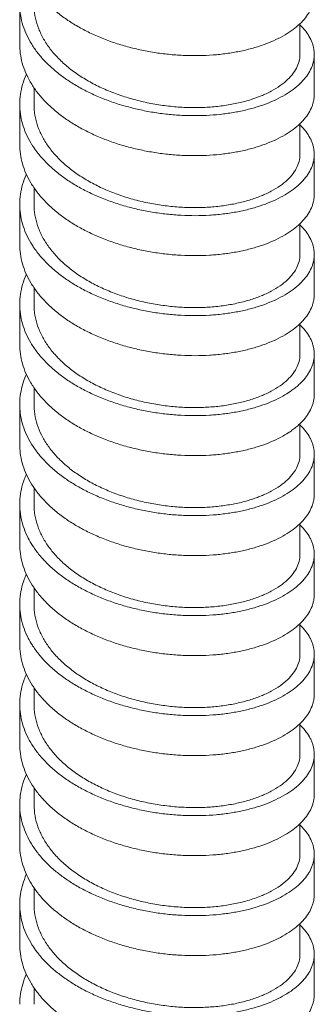
# Model space of a CAD drawing. Units: millimetres. Extents: x 937 to 2977, y 271 to 2425.
# Drawn here: x 2942 to 2956, y 1836 to 1883 of the extents above; entities that cross this region are included whole.
import ezdxf

# ---------------------------------------------------------------- set-up
doc = ezdxf.new("R2010")
doc.units = ezdxf.units.MM
doc.layers.get('0').update_dxf_attribs({"lineweight": 15})

msp = doc.modelspace()

# ---------------------------------------------------------------- linework, layer by layer
at = {"color": 7, "linetype": 'Continuous'}
for p, q in [((2942.13, 1883.783), (2942.13, 1881.891)), ((2955.354, 1882.864), (2955.354, 1881.416)), ((2956.029, 1879.523), (2956.029, 1881.414)), ((2942.804, 1879.832), (2942.804, 1879.052)), ((2953.05, 1879.277), (2953.517, 1879.445)), ((2942.13, 1879.054), (2942.13, 1877.163)), ((2955.354, 1878.135), (2955.354, 1876.687)), ((2956.029, 1874.794), (2956.029, 1876.686)), ((2942.804, 1875.104), (2942.804, 1874.323)), ((2942.13, 1874.325), (2942.13, 1872.434)), ((2955.354, 1873.406), (2955.354, 1871.959)), ((2956.029, 1870.066), (2956.029, 1871.957)), ((2942.804, 1870.375), (2942.804, 1869.595)), ((2942.13, 1869.597), (2942.13, 1867.705)), ((2955.354, 1868.677), (2955.354, 1867.23)), ((2956.029, 1865.337), (2956.029, 1867.229)), ((2942.804, 1865.645), (2942.804, 1864.866)), ((2942.13, 1864.868), (2942.13, 1862.976)), ((2955.354, 1863.949), (2955.354, 1862.502)), ((2956.029, 1860.609), (2956.029, 1862.501)), ((2942.804, 1860.916), (2942.804, 1860.137)), ((2942.13, 1860.139), (2942.13, 1858.247)), ((2955.354, 1859.221), (2955.354, 1857.773)), ((2956.029, 1855.881), (2956.029, 1857.772)), ((2942.804, 1856.189), (2942.804, 1855.409)), ((2942.13, 1855.41), (2942.13, 1853.519)), ((2955.354, 1854.493), (2955.354, 1853.044)), ((2956.029, 1851.152), (2956.029, 1853.043)), ((2942.804, 1851.461), (2942.804, 1850.68)), ((2942.13, 1850.681), (2942.13, 1848.79)), ((2955.354, 1849.764), (2955.354, 1848.316)), ((2956.029, 1846.423), (2956.029, 1848.315)), ((2942.804, 1846.732), (2942.804, 1845.951)), ((2942.13, 1845.952), (2942.13, 1844.06)), ((2955.354, 1845.034), (2955.354, 1843.587)), ((2956.029, 1841.696), (2956.029, 1843.587)), ((2942.804, 1842.002), (2942.804, 1841.223)), ((2942.13, 1841.223), (2942.13, 1839.331)), ((2955.354, 1840.306), (2955.354, 1838.858)), ((2956.029, 1836.967), (2956.029, 1838.859)), ((2942.804, 1837.273), (2942.804, 1836.494))]:
    msp.add_line(p, q, dxfattribs=at)
for centre, radius, start, end in [((2946.479, 1879.505), 4.451, 212.5298, 213.1114), ((2946.48, 1855.861), 4.452, 212.505, 212.8253)]:
    msp.add_arc(centre, radius, start, end, dxfattribs=at)
for points, start_tangent, end_tangent in [([(2942.13, 1886.62), (2942.138, 1886.389), (2942.204, 1885.923), (2942.336, 1885.463), (2942.533, 1885.012), (2942.794, 1884.574), (2943.115, 1884.153), (2943.493, 1883.751), (2943.925, 1883.373), (2944.407, 1883.02), (2944.934, 1882.696), (2945.5, 1882.403), (2946.101, 1882.143), (2946.731, 1881.918), (2947.384, 1881.73), (2948.052, 1881.579), (2948.731, 1881.466), (2949.413, 1881.392), (2950.092, 1881.356), (2950.761, 1881.358), (2951.414, 1881.398), (2952.044, 1881.475), (2952.646, 1881.586), (2953.213, 1881.731), (2953.741, 1881.906), (2954.22, 1882.109), (2954.65, 1882.337), (2955.028, 1882.588), (2955.35, 1882.858), (2955.611, 1883.145), (2955.811, 1883.445), (2955.947, 1883.754), (2955.991, 1883.911), (2956.018, 1884.069), (2956.029, 1884.228), (2956.029, 1884.252)], (-0.000002, -1), (-0.000021, 1)), ([(2942.13, 1883.783), (2942.131, 1883.705), (2942.174, 1883.242), (2942.283, 1882.783), (2942.457, 1882.332), (2942.693, 1881.893), (2942.99, 1881.468), (2943.344, 1881.062), (2943.753, 1880.678), (2944.213, 1880.318), (2944.718, 1879.985), (2945.265, 1879.681), (2945.848, 1879.41), (2946.461, 1879.172), (2947.1, 1878.97), (2947.757, 1878.803), (2948.427, 1878.674), (2949.103, 1878.583), (2949.778, 1878.53), (2950.447, 1878.515), (2951.103, 1878.537), (2951.74, 1878.596), (2952.352, 1878.69), (2952.933, 1878.817), (2953.477, 1878.975)], (-0.000064, -1), (0.94909, 0.315004)), ([(2942.804, 1883.78), (2942.808, 1883.637), (2942.874, 1883.129), (2943.025, 1882.628), (2943.259, 1882.139), (2943.573, 1881.666), (2943.962, 1881.22), (2944.419, 1880.802), (2944.94, 1880.418), (2945.52, 1880.068), (2946.15, 1879.76), (2946.816, 1879.497), (2947.512, 1879.28), (2948.232, 1879.111), (2948.967, 1878.989), (2949.702, 1878.918), (2950.424, 1878.897), (2951.129, 1878.924), (2951.81, 1878.998), (2952.455, 1879.117), (2953.05, 1879.277)], (-0.000067, -1), (0.953289, 0.302058)), ([(2956.029, 1881.414), (2956.021, 1881.569), (2955.997, 1881.728), (2955.956, 1881.887), (2955.899, 1882.044), (2955.734, 1882.353), (2955.506, 1882.65), (2955.355, 1882.806)], (-0.000009, 1), (-0.721266, 0.692659)), ([(2942.13, 1881.891), (2942.131, 1881.813), (2942.174, 1881.35), (2942.283, 1880.891), (2942.457, 1880.44), (2942.693, 1880.001), (2942.99, 1879.577), (2943.344, 1879.171), (2943.753, 1878.786), (2944.213, 1878.426), (2944.718, 1878.093), (2945.265, 1877.79), (2945.848, 1877.518), (2946.461, 1877.281), (2947.1, 1877.078), (2947.757, 1876.912), (2948.427, 1876.783), (2949.103, 1876.692), (2949.778, 1876.639), (2950.447, 1876.624), (2951.103, 1876.646), (2951.74, 1876.704), (2952.352, 1876.798), (2952.933, 1876.925), (2953.477, 1877.084)], (-0.000064, -1), (0.94909, 0.315004)), ([(2953.477, 1878.975), (2953.983, 1879.165), (2954.442, 1879.383), (2954.85, 1879.625), (2955.202, 1879.888), (2955.494, 1880.17), (2955.725, 1880.466), (2955.893, 1880.774), (2955.952, 1880.931), (2955.994, 1881.09), (2956.02, 1881.249), (2956.029, 1881.409), (2956.029, 1881.414)], (0.94909, 0.315004), (-0.000009, 1)), ([(2953.517, 1879.445), (2954.003, 1879.674), (2954.425, 1879.934), (2954.773, 1880.22), (2955.041, 1880.524), (2955.228, 1880.843), (2955.332, 1881.172), (2955.354, 1881.416)], (0.925984, 0.377562), (0.000496, 1)), ([(2942.443, 1880.469), (2942.433, 1880.448), (2942.266, 1879.992), (2942.164, 1879.529), (2942.13, 1879.062), (2942.13, 1879.054)], (-0.410192, -0.911999), (0.000001, -1)), ([(2953.477, 1877.084), (2953.983, 1877.274), (2954.442, 1877.491), (2954.85, 1877.733), (2955.202, 1877.997), (2955.494, 1878.278), (2955.725, 1878.575), (2955.893, 1878.883), (2955.952, 1879.04), (2955.994, 1879.198), (2956.02, 1879.358), (2956.029, 1879.518), (2956.029, 1879.523)], (0.94909, 0.315004), (-0.000009, 1)), ([(2942.13, 1879.054), (2942.162, 1878.595), (2942.26, 1878.131), (2942.424, 1877.675), (2942.653, 1877.23), (2942.726, 1877.112)], (0.000001, -1), (0.53773, -0.843117)), ([(2942.804, 1879.052), (2942.807, 1878.921), (2942.872, 1878.411), (2943.02, 1877.911), (2943.25, 1877.425), (2943.559, 1876.957), (2943.943, 1876.51), (2944.398, 1876.091), (2944.913, 1875.707), (2945.485, 1875.359), (2946.106, 1875.051), (2946.769, 1874.785), (2947.462, 1874.565), (2948.175, 1874.393), (2948.901, 1874.27), (2949.63, 1874.195), (2950.353, 1874.168), (2951.056, 1874.19), (2951.734, 1874.258), (2952.374, 1874.37), (2952.972, 1874.524), (2953.517, 1874.717)], (-0.000156, -1), (0.925986, 0.377558)), ([(2956.029, 1876.686), (2956.021, 1876.84), (2955.997, 1877), (2955.956, 1877.158), (2955.899, 1877.316), (2955.734, 1877.624), (2955.506, 1877.921), (2955.355, 1878.077)], (-0.000009, 1), (-0.721209, 0.692717)), ([(2942.13, 1877.163), (2942.162, 1876.703), (2942.26, 1876.24), (2942.424, 1875.784), (2942.653, 1875.339), (2942.943, 1874.909), (2943.293, 1874.497), (2943.698, 1874.106), (2944.155, 1873.74), (2944.659, 1873.401), (2945.206, 1873.092), (2945.79, 1872.815), (2946.406, 1872.572), (2947.048, 1872.364), (2947.709, 1872.194), (2948.383, 1872.061), (2949.064, 1871.967), (2949.746, 1871.912), (2950.421, 1871.895), (2951.083, 1871.916), (2951.725, 1871.974), (2952.342, 1872.068), (2952.928, 1872.196), (2953.477, 1872.355), (2953.983, 1872.545), (2954.442, 1872.763), (2954.85, 1873.005), (2955.202, 1873.268), (2955.494, 1873.55), (2955.725, 1873.846), (2955.893, 1874.154), (2955.952, 1874.311), (2955.994, 1874.47), (2956.02, 1874.629), (2956.029, 1874.789), (2956.029, 1874.794)], (0.000001, -1), (-0.000009, 1)), ([(2942.751, 1877.074), (2942.943, 1876.8), (2943.293, 1876.388), (2943.698, 1875.997), (2944.155, 1875.631), (2944.659, 1875.292), (2945.206, 1874.983), (2945.79, 1874.706), (2946.406, 1874.463), (2947.048, 1874.256), (2947.709, 1874.085), (2948.383, 1873.953), (2949.064, 1873.859), (2949.746, 1873.804), (2950.421, 1873.786), (2951.083, 1873.807), (2951.725, 1873.865), (2952.342, 1873.959), (2952.928, 1874.087), (2953.477, 1874.247), (2953.983, 1874.437), (2954.442, 1874.654), (2954.85, 1874.896), (2955.202, 1875.159), (2955.494, 1875.441), (2955.725, 1875.738), (2955.893, 1876.046), (2955.952, 1876.203), (2955.994, 1876.361), (2956.02, 1876.52), (2956.029, 1876.68), (2956.029, 1876.686)], (0.546261, -0.837615), (-0.000009, 1)), ([(2953.517, 1874.717), (2954.001, 1874.944), (2954.42, 1875.201), (2954.765, 1875.484), (2955.034, 1875.787), (2955.223, 1876.105), (2955.33, 1876.435), (2955.354, 1876.688)], (0.925986, 0.377558), (0.000416, 1)), ([(2942.443, 1875.741), (2942.433, 1875.719), (2942.266, 1875.264), (2942.164, 1874.801), (2942.13, 1874.333), (2942.13, 1874.325)], (-0.410476, -0.911871), (0.000001, -1)), ([(2942.13, 1874.325), (2942.162, 1873.866), (2942.26, 1873.403), (2942.424, 1872.947), (2942.653, 1872.502), (2942.771, 1872.314)], (0.000001, -1), (0.553173, -0.833067)), ([(2942.804, 1874.323), (2942.807, 1874.203), (2942.869, 1873.697), (2943.015, 1873.198), (2943.242, 1872.711), (2943.548, 1872.242), (2943.928, 1871.797), (2944.378, 1871.379), (2944.89, 1870.994), (2945.462, 1870.643), (2946.087, 1870.331), (2946.752, 1870.062), (2947.445, 1869.841), (2948.157, 1869.669), (2948.885, 1869.543), (2949.62, 1869.467), (2950.346, 1869.44), (2951.049, 1869.461), (2951.725, 1869.528), (2952.37, 1869.641), (2952.971, 1869.796), (2953.517, 1869.988)], (-0.000124, -1), (0.925986, 0.377558)), ([(2956.029, 1871.957), (2956.021, 1872.112), (2955.997, 1872.271), (2955.956, 1872.43), (2955.899, 1872.587), (2955.734, 1872.895), (2955.506, 1873.192), (2955.355, 1873.348)], (-0.000009, 1), (-0.721109, 0.692822)), ([(2942.13, 1872.434), (2942.162, 1871.975), (2942.26, 1871.511), (2942.424, 1871.055), (2942.653, 1870.61), (2942.943, 1870.18), (2943.293, 1869.768), (2943.698, 1869.377), (2944.155, 1869.011), (2944.659, 1868.672), (2945.206, 1868.363), (2945.79, 1868.086), (2946.406, 1867.843), (2947.048, 1867.636), (2947.709, 1867.465), (2948.383, 1867.333), (2949.064, 1867.239), (2949.746, 1867.183), (2950.421, 1867.166), (2951.083, 1867.187), (2951.725, 1867.245), (2952.342, 1867.339), (2952.928, 1867.467), (2953.477, 1867.627), (2953.983, 1867.817), (2954.442, 1868.034), (2954.85, 1868.276), (2955.202, 1868.539), (2955.494, 1868.821), (2955.725, 1869.118), (2955.893, 1869.426), (2955.952, 1869.583), (2955.994, 1869.741), (2956.02, 1869.9), (2956.029, 1870.06), (2956.029, 1870.066)], (0.000001, -1), (-0.000009, 1)), ([(2942.771, 1872.314), (2942.943, 1872.072), (2943.293, 1871.659), (2943.698, 1871.269), (2944.155, 1870.903), (2944.659, 1870.564), (2945.206, 1870.255), (2945.79, 1869.977), (2946.406, 1869.734), (2947.048, 1869.527), (2947.709, 1869.357), (2948.383, 1869.224), (2949.064, 1869.13), (2949.746, 1869.075), (2950.421, 1869.058), (2951.083, 1869.079), (2951.725, 1869.137), (2952.342, 1869.231), (2952.928, 1869.358), (2953.477, 1869.518), (2953.983, 1869.708), (2954.442, 1869.926), (2954.85, 1870.167), (2955.202, 1870.431), (2955.494, 1870.713), (2955.725, 1871.009), (2955.893, 1871.317), (2955.952, 1871.474), (2955.994, 1871.632), (2956.02, 1871.792), (2956.029, 1871.952), (2956.029, 1871.957)], (0.553173, -0.833067), (-0.000009, 1)), ([(2953.517, 1869.988), (2954.001, 1870.215), (2954.419, 1870.472), (2954.767, 1870.756), (2955.037, 1871.061), (2955.225, 1871.38), (2955.331, 1871.709), (2955.354, 1871.959)], (0.925986, 0.377558), (0.000555, 1)), ([(2942.444, 1871.014), (2942.433, 1870.991), (2942.266, 1870.535), (2942.164, 1870.072), (2942.13, 1869.605), (2942.13, 1869.597)], (-0.41077, -0.911739), (0.000001, -1)), ([(2942.13, 1869.597), (2942.162, 1869.138), (2942.26, 1868.674), (2942.424, 1868.218), (2942.653, 1867.773), (2942.793, 1867.553)], (0.000001, -1), (0.560306, -0.828286)), ([(2942.804, 1869.594), (2942.807, 1869.464), (2942.871, 1868.957), (2943.018, 1868.459), (2943.248, 1867.971), (2943.559, 1867.499), (2943.945, 1867.051), (2944.397, 1866.634), (2944.912, 1866.25), (2945.488, 1865.9), (2946.115, 1865.59), (2946.78, 1865.324), (2947.471, 1865.106), (2948.184, 1864.934), (2948.91, 1864.811), (2949.637, 1864.737), (2950.357, 1864.711), (2951.059, 1864.733), (2951.736, 1864.801), (2952.376, 1864.914), (2952.973, 1865.067), (2953.517, 1865.26)], (-0.000055, -1), (0.925986, 0.377558)), ([(2956.029, 1867.229), (2956.024, 1867.359), (2956.002, 1867.517), (2955.964, 1867.675), (2955.91, 1867.831), (2955.753, 1868.138), (2955.533, 1868.434), (2955.355, 1868.62)], (-0.000027, 1), (-0.721031, 0.692903)), ([(2942.13, 1867.705), (2942.162, 1867.246), (2942.26, 1866.783), (2942.424, 1866.327), (2942.653, 1865.882), (2942.943, 1865.451), (2943.293, 1865.039), (2943.698, 1864.649), (2944.155, 1864.283), (2944.659, 1863.944), (2945.206, 1863.634), (2945.79, 1863.357), (2946.406, 1863.114), (2947.048, 1862.907), (2947.709, 1862.737), (2948.383, 1862.604), (2949.064, 1862.51), (2949.746, 1862.455), (2950.421, 1862.438), (2951.083, 1862.459), (2951.725, 1862.517), (2952.342, 1862.611), (2952.928, 1862.738), (2953.477, 1862.898), (2953.979, 1863.087), (2954.435, 1863.302), (2954.841, 1863.541), (2955.023, 1863.669), (2955.191, 1863.802), (2955.345, 1863.939), (2955.484, 1864.081), (2955.608, 1864.226), (2955.716, 1864.375), (2955.885, 1864.679), (2955.946, 1864.835), (2955.99, 1864.992), (2956.018, 1865.15), (2956.029, 1865.309), (2956.029, 1865.337)], (0.000001, -1), (-0.000027, 1)), ([(2942.793, 1867.553), (2942.943, 1867.343), (2943.293, 1866.931), (2943.698, 1866.54), (2944.155, 1866.174), (2944.659, 1865.835), (2945.206, 1865.526), (2945.79, 1865.249), (2946.406, 1865.006), (2947.048, 1864.799), (2947.709, 1864.628), (2948.383, 1864.496), (2949.064, 1864.402), (2949.746, 1864.346), (2950.421, 1864.329), (2951.083, 1864.35), (2951.725, 1864.408), (2952.342, 1864.502), (2952.928, 1864.63), (2953.477, 1864.79), (2953.979, 1864.978), (2954.435, 1865.193), (2954.841, 1865.433), (2955.023, 1865.561), (2955.191, 1865.693), (2955.345, 1865.831), (2955.484, 1865.972), (2955.608, 1866.118), (2955.716, 1866.266), (2955.885, 1866.571), (2955.946, 1866.726), (2955.99, 1866.884), (2956.018, 1867.042), (2956.029, 1867.2), (2956.029, 1867.229)], (0.560306, -0.828286), (-0.000027, 1)), ([(2953.517, 1865.26), (2954, 1865.486), (2954.418, 1865.743), (2954.764, 1866.025), (2955.033, 1866.328), (2955.223, 1866.646), (2955.33, 1866.975), (2955.354, 1867.23)], (0.925986, 0.377558), (0.00054, 1)), ([(2942.444, 1866.285), (2942.311, 1865.949), (2942.19, 1865.492), (2942.134, 1865.029), (2942.13, 1864.868)], (-0.410872, -0.911693), (0.000041, -1)), ([(2942.13, 1864.868), (2942.144, 1864.565), (2942.219, 1864.104), (2942.359, 1863.648), (2942.564, 1863.203), (2942.83, 1862.77), (2943.155, 1862.354), (2943.536, 1861.958), (2943.97, 1861.586), (2944.452, 1861.238), (2944.978, 1860.919), (2945.543, 1860.631), (2946.142, 1860.376), (2946.768, 1860.155), (2947.417, 1859.97), (2948.081, 1859.821), (2948.754, 1859.711), (2949.431, 1859.639), (2950.104, 1859.604), (2950.768, 1859.607), (2951.415, 1859.647), (2952.04, 1859.723), (2952.638, 1859.833), (2953.201, 1859.975)], (0.000041, -1), (0.960221, 0.27924)), ([(2942.804, 1864.866), (2942.806, 1864.781), (2942.861, 1864.279), (2942.999, 1863.784), (2943.216, 1863.301), (2943.512, 1862.834), (2943.881, 1862.39), (2944.318, 1861.972), (2944.818, 1861.587), (2945.376, 1861.234), (2945.983, 1860.921), (2946.628, 1860.651), (2947.307, 1860.424), (2948.009, 1860.243), (2948.728, 1860.109), (2949.451, 1860.023), (2950.166, 1859.985), (2950.867, 1859.994), (2951.547, 1860.049), (2952.196, 1860.148), (2952.801, 1860.289)], (-0.000111, -1), (0.963874, 0.266358)), ([(2956.029, 1862.501), (2956.022, 1862.651), (2955.998, 1862.811), (2955.957, 1862.969), (2955.9, 1863.126), (2955.827, 1863.282), (2955.63, 1863.585), (2955.371, 1863.875), (2955.355, 1863.891)], (-0.000016, 1), (-0.72077, 0.693174)), ([(2942.13, 1862.976), (2942.144, 1862.674), (2942.219, 1862.212), (2942.359, 1861.757), (2942.564, 1861.311), (2942.83, 1860.879), (2943.155, 1860.463), (2943.536, 1860.067), (2943.97, 1859.694), (2944.452, 1859.347), (2944.978, 1859.028), (2945.543, 1858.74), (2946.142, 1858.484), (2946.768, 1858.263), (2947.417, 1858.078), (2948.081, 1857.93), (2948.754, 1857.82), (2949.431, 1857.747), (2950.104, 1857.712), (2950.768, 1857.715), (2951.415, 1857.755), (2952.04, 1857.831), (2952.638, 1857.941), (2953.201, 1858.084)], (0.000041, -1), (0.960221, 0.27924)), ([(2953.201, 1859.975), (2953.73, 1860.15), (2954.214, 1860.354), (2954.648, 1860.584), (2955.029, 1860.836), (2955.352, 1861.109), (2955.615, 1861.399), (2955.815, 1861.701), (2955.951, 1862.013), (2955.994, 1862.172), (2956.02, 1862.331), (2956.029, 1862.491), (2956.029, 1862.501)], (0.960221, 0.27924), (-0.000016, 1)), ([(2953.517, 1860.531), (2954.002, 1860.758), (2954.423, 1861.018), (2954.769, 1861.302), (2955.037, 1861.605), (2955.225, 1861.923), (2955.331, 1862.254), (2955.354, 1862.502)], (0.925982, 0.377568), (0.000419, 1)), ([(2942.443, 1861.556), (2942.343, 1861.312), (2942.208, 1860.852), (2942.139, 1860.386), (2942.13, 1860.139)], (-0.410902, -0.91168), (-0.000007, -1)), ([(2952.801, 1860.289), (2953.05, 1860.363), (2953.288, 1860.443), (2953.517, 1860.531)], (0.963874, 0.266358), (0.925982, 0.377568)), ([(2953.201, 1858.084), (2953.73, 1858.259), (2954.214, 1858.463), (2954.648, 1858.692), (2955.029, 1858.945), (2955.352, 1859.218), (2955.615, 1859.507), (2955.815, 1859.81), (2955.951, 1860.122), (2955.994, 1860.28), (2956.02, 1860.44), (2956.029, 1860.6), (2956.029, 1860.609)], (0.960221, 0.27924), (-0.000016, 1)), ([(2942.13, 1860.139), (2942.137, 1859.919), (2942.202, 1859.453), (2942.332, 1858.993), (2942.528, 1858.542), (2942.728, 1858.195)], (-0.000007, -1), (0.538033, -0.842924)), ([(2942.804, 1860.137), (2942.807, 1860.003), (2942.873, 1859.493), (2943.022, 1858.994), (2943.251, 1858.509), (2943.561, 1858.04), (2943.947, 1857.592), (2944.402, 1857.174), (2944.917, 1856.79), (2945.487, 1856.443), (2946.109, 1856.135), (2946.774, 1855.869), (2947.466, 1855.65), (2948.178, 1855.478), (2948.902, 1855.355), (2949.633, 1855.28), (2950.356, 1855.254), (2951.058, 1855.276), (2951.734, 1855.344), (2952.374, 1855.456), (2952.972, 1855.61), (2953.517, 1855.802)], (-0.000144, -1), (0.925982, 0.377569)), ([(2956.029, 1857.772), (2956.022, 1857.922), (2955.998, 1858.082), (2955.957, 1858.24), (2955.9, 1858.398), (2955.827, 1858.553), (2955.63, 1858.856), (2955.371, 1859.147), (2955.355, 1859.163)], (-0.000016, 1), (-0.720849, 0.693093)), ([(2942.13, 1858.247), (2942.137, 1858.027), (2942.202, 1857.561), (2942.332, 1857.101), (2942.528, 1856.65), (2942.788, 1856.212), (2943.107, 1855.79), (2943.484, 1855.388), (2943.915, 1855.009), (2944.396, 1854.656), (2944.922, 1854.331), (2945.487, 1854.037), (2946.088, 1853.777), (2946.717, 1853.551), (2947.369, 1853.362), (2948.037, 1853.21), (2948.716, 1853.096), (2949.398, 1853.021), (2950.077, 1852.984), (2950.746, 1852.986), (2951.4, 1853.025), (2952.03, 1853.101), (2952.633, 1853.212), (2953.201, 1853.355), (2953.73, 1853.53), (2954.214, 1853.734), (2954.648, 1853.964), (2955.029, 1854.216), (2955.352, 1854.489), (2955.615, 1854.779), (2955.815, 1855.081), (2955.951, 1855.393), (2955.994, 1855.552), (2956.02, 1855.711), (2956.029, 1855.871), (2956.029, 1855.881)], (-0.000007, -1), (-0.000016, 1)), ([(2942.728, 1858.195), (2942.788, 1858.103), (2943.107, 1857.682), (2943.484, 1857.28), (2943.915, 1856.901), (2944.396, 1856.547), (2944.922, 1856.223), (2945.487, 1855.929), (2946.088, 1855.668), (2946.717, 1855.443), (2947.369, 1855.253), (2948.037, 1855.101), (2948.716, 1854.988), (2949.398, 1854.913), (2950.077, 1854.876), (2950.746, 1854.877), (2951.4, 1854.917), (2952.03, 1854.992), (2952.633, 1855.103), (2953.201, 1855.247), (2953.73, 1855.422), (2954.214, 1855.625), (2954.648, 1855.855), (2955.029, 1856.108), (2955.352, 1856.381), (2955.615, 1856.67), (2955.815, 1856.973), (2955.951, 1857.285), (2955.994, 1857.443), (2956.02, 1857.602), (2956.029, 1857.762), (2956.029, 1857.772)], (0.538033, -0.842924), (-0.000016, 1)), ([(2953.517, 1855.802), (2954.001, 1856.029), (2954.42, 1856.287), (2954.766, 1856.569), (2955.035, 1856.873), (2955.224, 1857.192), (2955.33, 1857.522), (2955.354, 1857.773)], (0.925982, 0.377569), (0.00046, 1)), ([(2942.443, 1856.826), (2942.343, 1856.583), (2942.208, 1856.123), (2942.139, 1855.658), (2942.13, 1855.41)], (-0.410738, -0.911753), (-0.000007, -1)), ([(2942.13, 1855.41), (2942.137, 1855.19), (2942.202, 1854.724), (2942.332, 1854.264), (2942.528, 1853.813), (2942.726, 1853.469)], (-0.000007, -1), (0.537371, -0.843346)), ([(2942.804, 1855.409), (2942.807, 1855.275), (2942.872, 1854.768), (2943.02, 1854.269), (2943.25, 1853.783), (2943.558, 1853.314), (2943.941, 1852.869), (2944.393, 1852.452), (2944.908, 1852.067), (2945.48, 1851.719), (2946.099, 1851.411), (2946.76, 1851.145), (2947.451, 1850.925), (2948.163, 1850.753), (2948.889, 1850.628), (2949.616, 1850.552), (2950.338, 1850.525), (2951.04, 1850.546), (2951.719, 1850.613), (2952.367, 1850.726), (2952.97, 1850.881), (2953.517, 1851.074)], (-0.000123, -1), (0.925982, 0.377569)), ([(2956.029, 1853.043), (2956.022, 1853.194), (2955.998, 1853.353), (2955.957, 1853.512), (2955.9, 1853.669), (2955.827, 1853.824), (2955.63, 1854.128), (2955.371, 1854.418), (2955.355, 1854.434)], (-0.000016, 1), (-0.720946, 0.692991)), ([(2942.13, 1853.519), (2942.137, 1853.299), (2942.202, 1852.833), (2942.332, 1852.373), (2942.528, 1851.922), (2942.788, 1851.483), (2943.107, 1851.062), (2943.484, 1850.66), (2943.915, 1850.281), (2944.396, 1849.927), (2944.922, 1849.603), (2945.487, 1849.309), (2946.088, 1849.048), (2946.717, 1848.823), (2947.369, 1848.633), (2948.037, 1848.481), (2948.716, 1848.368), (2949.398, 1848.292), (2950.077, 1848.256), (2950.746, 1848.257), (2951.4, 1848.297), (2952.03, 1848.372), (2952.633, 1848.483), (2953.201, 1848.627), (2953.73, 1848.802), (2954.214, 1849.005), (2954.648, 1849.235), (2955.029, 1849.488), (2955.352, 1849.761), (2955.615, 1850.05), (2955.815, 1850.353), (2955.951, 1850.665), (2955.994, 1850.823), (2956.02, 1850.982), (2956.029, 1851.142), (2956.029, 1851.152)], (-0.000007, -1), (-0.000016, 1)), ([(2942.739, 1853.448), (2942.788, 1853.375), (2943.107, 1852.953), (2943.484, 1852.551), (2943.915, 1852.172), (2944.396, 1851.819), (2944.922, 1851.494), (2945.487, 1851.2), (2946.088, 1850.94), (2946.717, 1850.714), (2947.369, 1850.525), (2948.037, 1850.373), (2948.716, 1850.259), (2949.398, 1850.184), (2950.077, 1850.147), (2950.746, 1850.149), (2951.4, 1850.188), (2952.03, 1850.264), (2952.633, 1850.374), (2953.201, 1850.518), (2953.73, 1850.693), (2954.214, 1850.897), (2954.648, 1851.126), (2955.029, 1851.379), (2955.352, 1851.652), (2955.615, 1851.941), (2955.815, 1852.244), (2955.951, 1852.556), (2955.994, 1852.714), (2956.02, 1852.874), (2956.029, 1853.034), (2956.029, 1853.043)], (0.542077, -0.840329), (-0.000016, 1)), ([(2953.517, 1851.074), (2954.001, 1851.3), (2954.42, 1851.558), (2954.768, 1851.843), (2955.038, 1852.148), (2955.226, 1852.467), (2955.331, 1852.795), (2955.354, 1853.044)], (0.925982, 0.377569), (0.00056, 1)), ([(2942.443, 1852.098), (2942.343, 1851.855), (2942.208, 1851.395), (2942.139, 1850.929), (2942.13, 1850.681)], (-0.410733, -0.911755), (-0.000007, -1)), ([(2942.13, 1850.681), (2942.137, 1850.462), (2942.202, 1849.996), (2942.332, 1849.535), (2942.528, 1849.084), (2942.761, 1848.687)], (-0.000007, -1), (0.549413, -0.835551)), ([(2942.804, 1850.68), (2942.807, 1850.557), (2942.869, 1850.051), (2943.015, 1849.553), (2943.243, 1849.066), (2943.552, 1848.595), (2943.934, 1848.148), (2944.384, 1847.731), (2944.897, 1847.346), (2945.47, 1846.996), (2946.093, 1846.685), (2946.754, 1846.419), (2947.442, 1846.199), (2948.156, 1846.026), (2948.887, 1845.9), (2949.62, 1845.824), (2950.341, 1845.797), (2951.043, 1845.817), (2951.725, 1845.885), (2952.372, 1845.998), (2952.973, 1846.153), (2953.517, 1846.345)], (-0.000055, -1), (0.925982, 0.377568)), ([(2956.029, 1848.315), (2956.024, 1848.44), (2956.003, 1848.598), (2955.966, 1848.755), (2955.912, 1848.912), (2955.842, 1849.066), (2955.654, 1849.368), (2955.403, 1849.658), (2955.355, 1849.705)], (-0.000027, 1), (-0.720725, 0.693221)), ([(2942.13, 1848.79), (2942.137, 1848.57), (2942.202, 1848.104), (2942.332, 1847.644), (2942.528, 1847.193), (2942.788, 1846.755), (2943.107, 1846.333), (2943.484, 1845.931), (2943.915, 1845.552), (2944.396, 1845.199), (2944.922, 1844.874), (2945.487, 1844.58), (2946.088, 1844.32), (2946.717, 1844.094), (2947.369, 1843.905), (2948.037, 1843.752), (2948.716, 1843.639), (2949.398, 1843.564), (2950.077, 1843.527), (2950.746, 1843.529), (2951.4, 1843.568), (2952.03, 1843.644), (2952.633, 1843.754), (2953.201, 1843.898), (2953.726, 1844.071), (2954.206, 1844.273), (2954.638, 1844.501), (2955.018, 1844.751), (2955.341, 1845.021), (2955.604, 1845.307), (2955.806, 1845.607), (2955.944, 1845.916), (2955.989, 1846.073), (2956.017, 1846.231), (2956.029, 1846.389), (2956.029, 1846.423)], (-0.000007, -1), (-0.000027, 1)), ([(2942.761, 1848.687), (2942.788, 1848.646), (2943.107, 1848.224), (2943.484, 1847.822), (2943.915, 1847.443), (2944.396, 1847.09), (2944.922, 1846.765), (2945.487, 1846.472), (2946.088, 1846.211), (2946.717, 1845.986), (2947.369, 1845.796), (2948.037, 1845.644), (2948.716, 1845.53), (2949.398, 1845.455), (2950.077, 1845.419), (2950.746, 1845.42), (2951.4, 1845.459), (2952.03, 1845.535), (2952.633, 1845.646), (2953.201, 1845.789), (2953.726, 1845.963), (2954.206, 1846.165), (2954.638, 1846.392), (2955.018, 1846.642), (2955.341, 1846.912), (2955.604, 1847.199), (2955.806, 1847.498), (2955.944, 1847.807), (2955.989, 1847.964), (2956.017, 1848.122), (2956.029, 1848.281), (2956.029, 1848.315)], (0.549413, -0.835551), (-0.000027, 1)), ([(2953.517, 1846.345), (2954.001, 1846.572), (2954.419, 1846.829), (2954.765, 1847.111), (2955.035, 1847.415), (2955.223, 1847.733), (2955.33, 1848.062), (2955.354, 1848.316)], (0.925982, 0.377568), (0.000505, 1)), ([(2942.444, 1847.371), (2942.399, 1847.267), (2942.244, 1846.814), (2942.154, 1846.353), (2942.13, 1845.952)], (-0.411246, -0.911524), (-0.000048, -1)), ([(2942.13, 1845.952), (2942.13, 1845.89), (2942.172, 1845.427), (2942.279, 1844.968), (2942.451, 1844.516), (2942.685, 1844.077), (2942.98, 1843.652), (2943.333, 1843.245), (2943.74, 1842.86), (2944.198, 1842.499), (2944.702, 1842.165), (2945.248, 1841.861), (2945.83, 1841.589), (2946.443, 1841.35), (2947.08, 1841.146), (2947.737, 1840.979), (2948.406, 1840.849), (2949.082, 1840.757), (2949.758, 1840.702), (2950.427, 1840.686), (2951.084, 1840.707), (2951.721, 1840.765), (2952.334, 1840.857), (2952.916, 1840.983)], (-0.000048, -1), (0.969611, 0.244652)), ([(2942.804, 1845.951), (2942.809, 1845.786), (2942.88, 1845.272), (2943.037, 1844.767), (2943.278, 1844.277), (2943.598, 1843.805), (2943.995, 1843.357), (2944.462, 1842.938), (2944.992, 1842.554), (2945.579, 1842.208), (2946.214, 1841.903), (2946.889, 1841.643), (2947.593, 1841.429), (2948.32, 1841.264), (2949.057, 1841.149), (2949.793, 1841.084), (2950.519, 1841.069), (2951.225, 1841.102), (2951.905, 1841.183), (2952.543, 1841.308)], (-0.000135, -1), (0.97275, 0.231856)), ([(2956.029, 1843.587), (2956.022, 1843.733), (2955.999, 1843.893), (2955.958, 1844.051), (2955.902, 1844.208), (2955.739, 1844.517), (2955.511, 1844.814), (2955.355, 1844.977)], (-0.000019, 1), (-0.72051, 0.693445)), ([(2942.13, 1844.06), (2942.13, 1843.998), (2942.172, 1843.535), (2942.279, 1843.076), (2942.451, 1842.625), (2942.685, 1842.185), (2942.98, 1841.76), (2943.333, 1841.354), (2943.74, 1840.969), (2944.198, 1840.608), (2944.702, 1840.274), (2945.248, 1839.97), (2945.83, 1839.697), (2946.443, 1839.458), (2947.08, 1839.255), (2947.737, 1839.087), (2948.406, 1838.957), (2949.082, 1838.865), (2949.758, 1838.811), (2950.427, 1838.795), (2951.084, 1838.816), (2951.721, 1838.873), (2952.334, 1838.966), (2952.916, 1839.092)], (-0.000048, -1), (0.969611, 0.244652)), ([(2952.916, 1840.983), (2953.465, 1841.143), (2953.972, 1841.332), (2954.433, 1841.549), (2954.841, 1841.79), (2955.194, 1842.053), (2955.488, 1842.334), (2955.721, 1842.631), (2955.89, 1842.938), (2955.95, 1843.095), (2955.993, 1843.254), (2956.019, 1843.413), (2956.029, 1843.573), (2956.029, 1843.587)], (0.969611, 0.244652), (-0.000019, 1)), ([(2953.517, 1841.616), (2954.001, 1841.844), (2954.421, 1842.102), (2954.767, 1842.385), (2955.035, 1842.687), (2955.224, 1843.005), (2955.33, 1843.336), (2955.354, 1843.587)], (0.925982, 0.377569), (0.000404, 1)), ([(2942.444, 1842.643), (2942.438, 1842.629), (2942.269, 1842.174), (2942.166, 1841.71), (2942.13, 1841.243), (2942.13, 1841.223)], (-0.411457, -0.911429), (0.000022, -1)), ([(2952.543, 1841.308), (2952.885, 1841.398), (2953.21, 1841.501), (2953.517, 1841.616)], (0.97275, 0.231856), (0.925982, 0.377569)), ([(2952.916, 1839.092), (2953.465, 1839.251), (2953.972, 1839.441), (2954.433, 1839.657), (2954.841, 1839.899), (2955.194, 1840.162), (2955.488, 1840.443), (2955.721, 1840.739), (2955.89, 1841.047), (2955.95, 1841.204), (2955.993, 1841.362), (2956.019, 1841.522), (2956.029, 1841.682), (2956.029, 1841.696)], (0.969611, 0.244652), (-0.000019, 1)), ([(2942.13, 1841.223), (2942.16, 1840.776), (2942.257, 1840.312), (2942.42, 1839.856), (2942.647, 1839.411), (2942.727, 1839.281)], (0.000022, -1), (0.537466, -0.843286)), ([(2942.804, 1841.223), (2942.807, 1841.104), (2942.869, 1840.598), (2943.014, 1840.098), (2943.241, 1839.612), (2943.549, 1839.14), (2943.934, 1838.69), (2944.388, 1838.27), (2944.902, 1837.885), (2945.473, 1837.537), (2946.096, 1837.226), (2946.762, 1836.959), (2947.455, 1836.738), (2948.166, 1836.566), (2948.893, 1836.442), (2949.625, 1836.366), (2950.35, 1836.339), (2951.053, 1836.361), (2951.728, 1836.428), (2952.371, 1836.541), (2952.971, 1836.695), (2953.517, 1836.888)], (-0.000117, -1), (0.92598, 0.377572)), ([(2956.029, 1838.859), (2956.022, 1839.004), (2955.999, 1839.164), (2955.958, 1839.323), (2955.902, 1839.48), (2955.739, 1839.788), (2955.511, 1840.086), (2955.355, 1840.248)], (-0.000019, 1), (-0.720505, 0.693449)), ([(2942.13, 1839.331), (2942.16, 1838.885), (2942.257, 1838.421), (2942.42, 1837.965), (2942.647, 1837.52), (2942.936, 1837.089), (2943.284, 1836.676), (2943.688, 1836.285), (2944.144, 1835.919), (2944.647, 1835.579), (2945.193, 1835.269), (2945.777, 1834.991), (2946.392, 1834.748), (2947.033, 1834.539), (2947.694, 1834.368), (2948.368, 1834.235), (2949.049, 1834.14), (2949.731, 1834.084), (2950.406, 1834.066), (2951.068, 1834.086), (2951.711, 1834.143), (2952.329, 1834.236), (2952.916, 1834.363), (2953.465, 1834.523), (2953.972, 1834.712), (2954.433, 1834.929), (2954.841, 1835.17), (2955.194, 1835.433), (2955.488, 1835.714), (2955.721, 1836.011), (2955.89, 1836.318), (2955.95, 1836.475), (2955.993, 1836.634), (2956.019, 1836.793), (2956.029, 1836.953), (2956.029, 1836.967)], (0.000022, -1), (-0.000019, 1)), ([(2942.727, 1839.281), (2942.936, 1838.98), (2943.284, 1838.568), (2943.688, 1838.177), (2944.144, 1837.81), (2944.647, 1837.47), (2945.193, 1837.16), (2945.777, 1836.883), (2946.392, 1836.639), (2947.033, 1836.431), (2947.694, 1836.26), (2948.368, 1836.126), (2949.049, 1836.032), (2949.731, 1835.975), (2950.406, 1835.957), (2951.068, 1835.978), (2951.711, 1836.035), (2952.329, 1836.128), (2952.916, 1836.255), (2953.465, 1836.414), (2953.972, 1836.603), (2954.433, 1836.82), (2954.841, 1837.061), (2955.194, 1837.324), (2955.488, 1837.606), (2955.721, 1837.902), (2955.89, 1838.21), (2955.95, 1838.367), (2955.993, 1838.525), (2956.019, 1838.684), (2956.029, 1838.844), (2956.029, 1838.859)], (0.537466, -0.843286), (-0.000019, 1)), ([(2953.517, 1836.888), (2954.001, 1837.115), (2954.419, 1837.372), (2954.766, 1837.655), (2955.036, 1837.96), (2955.225, 1838.279), (2955.33, 1838.608), (2955.354, 1838.858)], (0.92598, 0.377572), (0.000522, 1)), ([(2942.444, 1837.913), (2942.438, 1837.9), (2942.269, 1837.445), (2942.166, 1836.982), (2942.13, 1836.515), (2942.13, 1836.494)], (-0.411331, -0.911486), (0.000022, -1))]:
    msp.add_spline(points, degree=3, dxfattribs=dict(at, start_tangent=start_tangent, end_tangent=end_tangent))

doc.saveas('drawing.dxf')
